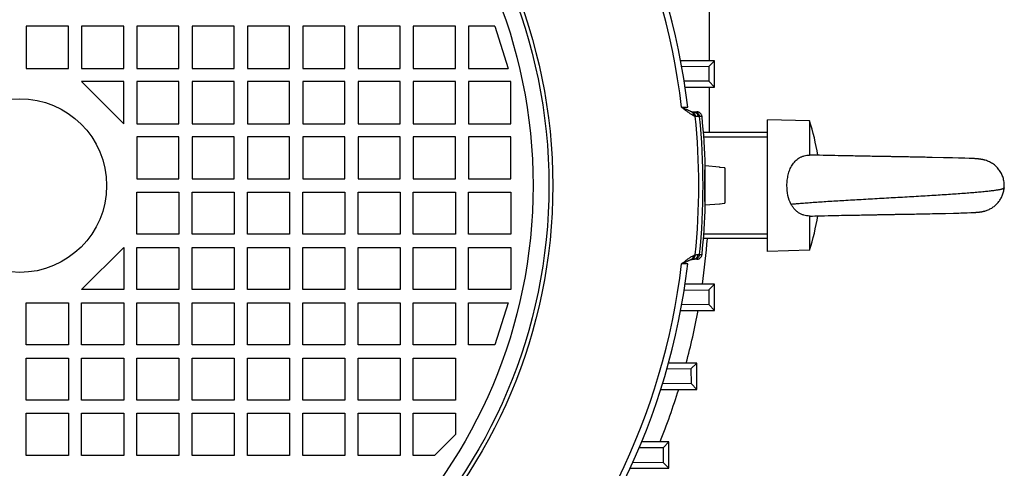
# Model space of a CAD drawing. Units: millimetres. Extents: x -1564 to 1900, y -623 to 1172.
# Drawn here: x 1705 to 1892, y 188 to 273 of the extents above; entities that cross this region are included whole.
import ezdxf

# ---------------------------------------------------------------- set-up
doc = ezdxf.new("R2010")
doc.units = ezdxf.units.MM
doc.header["$LTSCALE"] = 19.36
doc.layers.get('0').update_dxf_attribs({"linetype": 'CONTINUOUS'})

msp = doc.modelspace()

# ---------------------------------------------------------------- linework, layer by layer
at = {"color": 7, "linetype": 'CONTINUOUS'}
for p, q in [((1836.43, 265.33), (1836.43, 305.01)), ((1706.68, 271.88), (1706.68, 263.88)), ((1714.68, 271.88), (1706.68, 271.88)), ((1714.68, 263.88), (1714.68, 271.88)), ((1725.18, 271.88), (1717.18, 271.88)), ((1717.18, 271.88), (1717.18, 263.88)), ((1725.18, 263.88), (1725.18, 271.88)), ((1735.68, 271.88), (1727.68, 271.88)), ((1727.68, 271.88), (1727.68, 263.88)), ((1735.68, 263.88), (1735.68, 271.88)), ((1746.18, 271.88), (1738.18, 271.88)), ((1738.18, 271.88), (1738.18, 263.88)), ((1746.18, 263.88), (1746.18, 271.88)), ((1756.68, 271.88), (1748.68, 271.88)), ((1748.68, 271.88), (1748.68, 263.88)), ((1756.68, 263.88), (1756.68, 271.88)), ((1767.18, 271.88), (1759.18, 271.88)), ((1759.18, 271.88), (1759.18, 263.88)), ((1767.18, 263.88), (1767.18, 271.88)), ((1777.68, 271.88), (1769.68, 271.88)), ((1769.68, 271.88), (1769.68, 263.88)), ((1777.68, 263.88), (1777.68, 271.88)), ((1788.18, 271.88), (1780.18, 271.88)), ((1780.18, 271.88), (1780.18, 263.88)), ((1788.18, 263.88), (1788.18, 271.88)), ((1795.68, 271.88), (1790.68, 271.88)), ((1790.68, 271.88), (1790.68, 263.88)), ((1795.68, 271.88), (1798.18, 263.88)), ((1706.68, 263.88), (1714.68, 263.88)), ((1717.18, 263.88), (1725.18, 263.88)), ((1727.68, 263.88), (1735.68, 263.88)), ((1738.18, 263.88), (1746.18, 263.88)), ((1748.68, 263.88), (1756.68, 263.88)), ((1759.18, 263.88), (1767.18, 263.88)), ((1769.68, 263.88), (1777.68, 263.88)), ((1780.18, 263.88), (1788.18, 263.88)), ((1790.68, 263.88), (1798.18, 263.88)), ((1837.4, 265.33), (1830.96, 265.33)), ((1836.29, 264.23), (1831.17, 264.19)), ((1837.4, 265.33), (1836.29, 264.23)), ((1836.29, 264.23), (1836.29, 261.45)), ((1837.4, 260.33), (1837.4, 265.33)), ((1725.18, 261.38), (1717.18, 261.38)), ((1725.18, 253.38), (1717.18, 261.38)), ((1725.18, 253.38), (1725.18, 261.38)), ((1735.68, 261.38), (1727.68, 261.38)), ((1727.68, 261.38), (1727.68, 253.38)), ((1735.68, 253.38), (1735.68, 261.38)), ((1746.18, 261.38), (1738.18, 261.38)), ((1738.18, 261.38), (1738.18, 253.38)), ((1746.18, 253.38), (1746.18, 261.38)), ((1756.68, 261.38), (1748.68, 261.38)), ((1748.68, 261.38), (1748.68, 253.38)), ((1756.68, 253.38), (1756.68, 261.38)), ((1767.18, 261.38), (1759.18, 261.38)), ((1759.18, 261.38), (1759.18, 253.38)), ((1767.18, 253.38), (1767.18, 261.38)), ((1777.68, 261.38), (1769.68, 261.38)), ((1769.68, 261.38), (1769.68, 253.38)), ((1777.68, 253.38), (1777.68, 261.38)), ((1788.18, 261.38), (1780.18, 261.38)), ((1780.18, 261.38), (1780.18, 253.38)), ((1788.18, 253.38), (1788.18, 261.38)), ((1798.68, 261.38), (1790.68, 261.38)), ((1790.68, 261.38), (1790.68, 253.38)), ((1798.68, 253.38), (1798.68, 261.38)), ((1836.29, 261.45), (1831.62, 261.48)), ((1831.8, 260.33), (1837.4, 260.33)), ((1837.4, 260.33), (1836.29, 261.45)), ((1836.43, 251.68), (1836.43, 260.33)), ((1833.3, 255.63), (1834.02, 255.63)), ((1727.68, 253.38), (1735.68, 253.38)), ((1738.18, 253.38), (1746.18, 253.38)), ((1748.68, 253.38), (1756.68, 253.38)), ((1759.18, 253.38), (1767.18, 253.38)), ((1769.68, 253.38), (1777.68, 253.38)), ((1780.18, 253.38), (1788.18, 253.38)), ((1790.68, 253.38), (1798.68, 253.38)), ((1855.43, 253.92), (1847.43, 254.13)), ((1847.43, 229.13), (1847.43, 254.13)), ((1855.43, 253.92), (1855.43, 247.42)), ((1735.68, 250.88), (1727.68, 250.88)), ((1727.68, 250.88), (1727.68, 242.88)), ((1735.68, 242.88), (1735.68, 250.88)), ((1746.18, 250.88), (1738.18, 250.88)), ((1738.18, 250.88), (1738.18, 242.88)), ((1746.18, 242.88), (1746.18, 250.88)), ((1756.68, 250.88), (1748.68, 250.88)), ((1748.68, 250.88), (1748.68, 242.88)), ((1756.68, 242.88), (1756.68, 250.88)), ((1767.18, 250.88), (1759.18, 250.88)), ((1759.18, 250.88), (1759.18, 242.88)), ((1767.18, 242.88), (1767.18, 250.88)), ((1777.68, 250.88), (1769.68, 250.88)), ((1769.68, 250.88), (1769.68, 242.88)), ((1777.68, 242.88), (1777.68, 250.88)), ((1788.18, 250.88), (1780.18, 250.88)), ((1780.18, 250.88), (1780.18, 242.88)), ((1788.18, 242.88), (1788.18, 250.88)), ((1798.68, 250.88), (1790.68, 250.88)), ((1790.68, 250.88), (1790.68, 242.88)), ((1798.68, 242.88), (1798.68, 250.88)), ((1847.43, 251.68), (1835.29, 251.68)), ((1855.77, 247.42), (1855.53, 247.43)), ((1856.23, 247.41), (1855.77, 247.42)), ((1856.71, 247.4), (1856.23, 247.41)), ((1857.35, 247.38), (1856.71, 247.4)), ((1858.02, 247.37), (1857.35, 247.38)), ((1858.73, 247.35), (1858.02, 247.37)), ((1859.47, 247.33), (1858.73, 247.35)), ((1860.24, 247.32), (1859.47, 247.33)), ((1860.88, 247.3), (1860.24, 247.32)), ((1861.36, 247.29), (1860.88, 247.3)), ((1861.86, 247.28), (1861.36, 247.29)), ((1862.19, 247.28), (1861.86, 247.28)), ((1862.53, 247.27), (1862.19, 247.28)), ((1862.87, 247.26), (1862.53, 247.27)), ((1863.22, 247.26), (1862.87, 247.26)), ((1863.56, 247.25), (1863.22, 247.26)), ((1863.74, 247.25), (1863.56, 247.25)), ((1864.09, 247.24), (1863.74, 247.25)), ((1864.44, 247.23), (1864.09, 247.24)), ((1864.62, 247.23), (1864.44, 247.23)), ((1864.98, 247.22), (1864.62, 247.23)), ((1865.16, 247.22), (1864.98, 247.22)), ((1865.34, 247.22), (1865.16, 247.22)), ((1865.7, 247.21), (1865.34, 247.22)), ((1865.88, 247.21), (1865.7, 247.21)), ((1866.07, 247.2), (1865.88, 247.21)), ((1866.43, 247.2), (1866.06, 247.2)), ((1866.61, 247.19), (1866.43, 247.2)), ((1866.8, 247.19), (1866.61, 247.19)), ((1866.98, 247.19), (1866.8, 247.19)), ((1867.35, 247.18), (1866.98, 247.19)), ((1867.54, 247.18), (1867.35, 247.18)), ((1867.72, 247.17), (1867.53, 247.18)), ((1867.91, 247.17), (1867.72, 247.17)), ((1868.09, 247.17), (1867.91, 247.17)), ((1868.28, 247.16), (1868.09, 247.17)), ((1868.46, 247.16), (1868.28, 247.16)), ((1868.65, 247.16), (1868.46, 247.16)), ((1870.51, 247.12), (1868.65, 247.16)), ((1870.7, 247.12), (1870.51, 247.12)), ((1870.89, 247.12), (1870.7, 247.12)), ((1871.07, 247.11), (1870.89, 247.12)), ((1871.26, 247.11), (1871.07, 247.11)), ((1871.45, 247.11), (1871.26, 247.11)), ((1871.63, 247.1), (1871.45, 247.11)), ((1871.82, 247.1), (1871.63, 247.1)), ((1872.19, 247.09), (1871.82, 247.1)), ((1872.37, 247.09), (1872.19, 247.09)), ((1872.56, 247.09), (1872.37, 247.09)), ((1872.74, 247.08), (1872.56, 247.09)), ((1872.93, 247.08), (1872.74, 247.08)), ((1873.29, 247.07), (1872.93, 247.08)), ((1873.48, 247.07), (1873.29, 247.07)), ((1873.66, 247.07), (1873.48, 247.07)), ((1874.02, 247.06), (1873.66, 247.07)), ((1874.21, 247.06), (1874.02, 247.06)), ((1874.57, 247.05), (1874.2, 247.06)), ((1874.75, 247.05), (1874.57, 247.05)), ((1875.1, 247.04), (1874.75, 247.05)), ((1875.28, 247.04), (1875.1, 247.04)), ((1875.64, 247.03), (1875.28, 247.04)), ((1875.99, 247.02), (1875.64, 247.03)), ((1876.34, 247.02), (1875.99, 247.02)), ((1876.51, 247.01), (1876.34, 247.02)), ((1876.86, 247.01), (1876.51, 247.01)), ((1877.37, 247), (1876.86, 247.01)), ((1877.71, 246.99), (1877.37, 247)), ((1878.21, 246.98), (1877.71, 246.99)), ((1878.7, 246.97), (1878.21, 246.98)), ((1880.88, 246.92), (1878.7, 246.97)), ((1882.56, 246.88), (1880.88, 246.92)), ((1883.7, 246.85), (1882.56, 246.88)), ((1884.38, 246.83), (1883.7, 246.85)), ((1838.33, 245.15), (1835.63, 245.38)), ((1835.63, 237.88), (1835.63, 245.38)), ((1838.33, 245.15), (1838.33, 245.09)), ((1838.44, 245.08), (1838.33, 245.09)), ((1839.21, 245.01), (1838.44, 245.08)), ((1839.33, 245), (1839.21, 245.01)), ((1839.33, 245), (1839.33, 238.27)), ((1884.96, 246.81), (1884.38, 246.83)), ((1885.74, 246.78), (1884.96, 246.81)), ((1886.51, 246.75), (1885.74, 246.78)), ((1886.74, 246.74), (1886.51, 246.75)), ((1886.87, 246.73), (1886.74, 246.74)), ((1886.99, 246.72), (1886.87, 246.73)), ((1887.08, 246.72), (1886.99, 246.72)), ((1887.16, 246.71), (1887.08, 246.72)), ((1887.24, 246.71), (1887.16, 246.71)), ((1887.28, 246.7), (1887.2, 246.71)), ((1887.32, 246.7), (1887.24, 246.71)), ((1887.36, 246.7), (1887.28, 246.7)), ((1887.39, 246.69), (1887.32, 246.7)), ((1887.43, 246.69), (1887.36, 246.7)), ((1887.47, 246.69), (1887.39, 246.69)), ((1887.51, 246.68), (1887.43, 246.69)), ((1887.55, 246.68), (1887.47, 246.69)), ((1888.82, 246.44), (1888.79, 246.44)), ((1835.63, 244.13), (1835.52, 244.13)), ((1727.68, 242.88), (1735.68, 242.88)), ((1738.18, 242.88), (1746.18, 242.88)), ((1748.68, 242.88), (1756.68, 242.88)), ((1759.18, 242.88), (1767.18, 242.88)), ((1769.68, 242.88), (1777.68, 242.88)), ((1780.18, 242.88), (1788.18, 242.88)), ((1790.68, 242.88), (1798.68, 242.88)), ((1727.68, 240.38), (1735.68, 240.38)), ((1727.68, 232.38), (1727.68, 240.38)), ((1735.68, 240.38), (1735.68, 232.38)), ((1738.18, 240.38), (1746.18, 240.38)), ((1738.18, 232.38), (1738.18, 240.38)), ((1746.18, 240.38), (1746.18, 232.38)), ((1748.68, 240.38), (1756.68, 240.38)), ((1748.68, 232.38), (1748.68, 240.38)), ((1756.68, 240.38), (1756.68, 232.38)), ((1759.18, 240.38), (1767.18, 240.38)), ((1759.18, 232.38), (1759.18, 240.38)), ((1767.18, 240.38), (1767.18, 232.38)), ((1769.68, 240.38), (1777.68, 240.38)), ((1769.68, 232.38), (1769.68, 240.38)), ((1777.68, 240.38), (1777.68, 232.38)), ((1780.18, 240.38), (1788.18, 240.38)), ((1780.18, 232.38), (1780.18, 240.38)), ((1788.18, 240.38), (1788.18, 232.38)), ((1790.68, 240.38), (1798.68, 240.38)), ((1790.68, 232.38), (1790.68, 240.38)), ((1798.68, 240.38), (1798.68, 232.38)), ((1835.63, 239.13), (1835.52, 239.13)), ((1838.33, 238.12), (1835.63, 237.88)), ((1838.33, 238.18), (1838.44, 238.19)), ((1838.33, 238.18), (1838.33, 238.12)), ((1838.44, 238.19), (1839.21, 238.26)), ((1839.21, 238.26), (1839.33, 238.27)), ((1855.43, 235.85), (1855.43, 229.34)), ((1855.53, 235.84), (1855.97, 235.85)), ((1855.97, 235.85), (1856.44, 235.86)), ((1856.44, 235.86), (1856.93, 235.87)), ((1856.93, 235.87), (1857.58, 235.89)), ((1857.58, 235.89), (1858.27, 235.91)), ((1858.27, 235.91), (1858.99, 235.92)), ((1858.99, 235.92), (1859.73, 235.94)), ((1859.73, 235.94), (1860.35, 235.95)), ((1860.35, 235.95), (1860.99, 235.97)), ((1860.99, 235.97), (1861.48, 235.98)), ((1861.48, 235.98), (1861.81, 235.98)), ((1861.81, 235.98), (1862.14, 235.99)), ((1862.14, 235.99), (1862.65, 236)), ((1863.16, 236.01), (1863.51, 236.02)), ((1863.51, 236.02), (1863.86, 236.02)), ((1866.19, 236.07), (1866.37, 236.07)), ((1866.37, 236.07), (1866.55, 236.07)), ((1866.55, 236.07), (1866.92, 236.08)), ((1866.92, 236.08), (1867.1, 236.08)), ((1867.1, 236.08), (1867.29, 236.09)), ((1867.29, 236.09), (1867.47, 236.09)), ((1867.47, 236.09), (1867.66, 236.09)), ((1867.66, 236.09), (1867.84, 236.1)), ((1867.84, 236.1), (1868.21, 236.1)), ((1868.21, 236.1), (1868.4, 236.11)), ((1868.4, 236.11), (1868.58, 236.11)), ((1868.58, 236.11), (1868.77, 236.11)), ((1868.77, 236.11), (1868.96, 236.12)), ((1868.95, 236.12), (1870.26, 236.14)), ((1870.26, 236.14), (1870.45, 236.14)), ((1870.45, 236.14), (1870.63, 236.15)), ((1870.63, 236.15), (1870.82, 236.15)), ((1870.82, 236.15), (1871, 236.15)), ((1871, 236.15), (1871.38, 236.16)), ((1871.38, 236.16), (1871.56, 236.16)), ((1871.56, 236.16), (1871.75, 236.17)), ((1871.75, 236.17), (1871.93, 236.17)), ((1871.93, 236.17), (1872.12, 236.17)), ((1872.12, 236.17), (1872.3, 236.18)), ((1872.3, 236.18), (1872.67, 236.18)), ((1872.67, 236.18), (1872.86, 236.19)), ((1872.85, 236.19), (1873.04, 236.19)), ((1873.04, 236.19), (1873.22, 236.19)), ((1873.22, 236.19), (1873.59, 236.2)), ((1873.59, 236.2), (1873.77, 236.2)), ((1873.77, 236.2), (1873.95, 236.21)), ((1873.95, 236.21), (1874.31, 236.21)), ((1874.31, 236.21), (1874.5, 236.22)), ((1874.49, 236.22), (1874.85, 236.22)), ((1874.85, 236.22), (1875.03, 236.23)), ((1875.03, 236.23), (1875.39, 236.23)), ((1875.39, 236.23), (1875.74, 236.24)), ((1875.74, 236.24), (1875.92, 236.24)), ((1875.92, 236.24), (1876.27, 236.25)), ((1876.27, 236.25), (1876.62, 236.26)), ((1876.61, 236.26), (1876.96, 236.26)), ((1876.96, 236.26), (1877.3, 236.27)), ((1877.3, 236.27), (1877.81, 236.28)), ((1877.8, 236.28), (1878.3, 236.29)), ((1878.3, 236.29), (1878.79, 236.3)), ((1878.79, 236.3), (1879.43, 236.31)), ((1879.43, 236.31), (1881.25, 236.35)), ((1881.25, 236.35), (1882.76, 236.39)), ((1882.76, 236.39), (1883.78, 236.42)), ((1883.66, 236.42), (1884.37, 236.44)), ((1884.14, 236.43), (1884.7, 236.45)), ((1884.49, 236.44), (1885.01, 236.46)), ((1884.81, 236.45), (1885.38, 236.47)), ((1885.11, 236.46), (1885.73, 236.49)), ((1885.38, 236.47), (1886.12, 236.5)), ((1886.05, 236.5), (1886.62, 236.52)), ((1886.56, 236.52), (1886.78, 236.53)), ((1886.73, 236.53), (1886.89, 236.54)), ((1886.88, 236.54), (1886.99, 236.54)), ((1886.99, 236.54), (1887.09, 236.55)), ((1887.09, 236.55), (1887.19, 236.56)), ((1887.09, 236.55), (1887.14, 236.55)), ((1887.14, 236.55), (1887.23, 236.56)), ((1887.19, 236.56), (1887.28, 236.56)), ((1887.28, 236.56), (1887.37, 236.57)), ((1887.33, 236.57), (1887.42, 236.58)), ((1887.37, 236.57), (1887.46, 236.58)), ((1887.46, 236.58), (1887.51, 236.59)), ((1887.93, 236.64), (1887.98, 236.65)), ((1888.78, 236.82), (1888.81, 236.83)), ((1888.81, 236.83), (1888.85, 236.84)), ((1735.68, 232.38), (1727.68, 232.38)), ((1746.18, 232.38), (1738.18, 232.38)), ((1756.68, 232.38), (1748.68, 232.38)), ((1767.18, 232.38), (1759.18, 232.38)), ((1777.68, 232.38), (1769.68, 232.38)), ((1788.18, 232.38), (1780.18, 232.38)), ((1798.68, 232.38), (1790.68, 232.38)), ((1847.43, 231.58), (1835.29, 231.58)), ((1717.18, 221.88), (1725.18, 229.88)), ((1725.18, 229.88), (1725.18, 221.88)), ((1727.68, 229.88), (1735.68, 229.88)), ((1727.68, 221.88), (1727.68, 229.88)), ((1735.68, 229.88), (1735.68, 221.88)), ((1738.18, 229.88), (1746.18, 229.88)), ((1738.18, 221.88), (1738.18, 229.88)), ((1746.18, 229.88), (1746.18, 221.88)), ((1748.68, 229.88), (1756.68, 229.88)), ((1748.68, 221.88), (1748.68, 229.88)), ((1756.68, 229.88), (1756.68, 221.88)), ((1759.18, 229.88), (1767.18, 229.88)), ((1759.18, 221.88), (1759.18, 229.88)), ((1767.18, 229.88), (1767.18, 221.88)), ((1769.68, 229.88), (1777.68, 229.88)), ((1769.68, 221.88), (1769.68, 229.88)), ((1777.68, 229.88), (1777.68, 221.88)), ((1780.18, 229.88), (1788.18, 229.88)), ((1780.18, 221.88), (1780.18, 229.88)), ((1788.18, 229.88), (1788.18, 221.88)), ((1790.68, 229.88), (1798.68, 229.88)), ((1790.68, 221.88), (1790.68, 229.88)), ((1798.68, 229.88), (1798.68, 221.88)), ((1855.43, 229.34), (1847.43, 229.13)), ((1833.03, 227.6), (1833.03, 227.6)), ((1834.02, 227.63), (1833.3, 227.63)), ((1837.4, 222.93), (1831.8, 222.93)), ((1837.4, 222.93), (1836.29, 221.82)), ((1837.4, 217.93), (1837.4, 222.93)), ((1725.18, 221.88), (1717.18, 221.88)), ((1735.68, 221.88), (1727.68, 221.88)), ((1746.18, 221.88), (1738.18, 221.88)), ((1756.68, 221.88), (1748.68, 221.88)), ((1767.18, 221.88), (1759.18, 221.88)), ((1777.68, 221.88), (1769.68, 221.88)), ((1788.18, 221.88), (1780.18, 221.88)), ((1798.68, 221.88), (1790.68, 221.88)), ((1831.62, 221.79), (1836.29, 221.82)), ((1836.29, 221.82), (1836.29, 219.04)), ((1706.68, 219.38), (1714.68, 219.38)), ((1706.68, 211.38), (1706.68, 219.38)), ((1714.68, 219.38), (1714.68, 211.38)), ((1717.18, 219.38), (1725.18, 219.38)), ((1717.18, 211.38), (1717.18, 219.38)), ((1725.18, 219.38), (1725.18, 211.38)), ((1727.68, 219.38), (1735.68, 219.38)), ((1727.68, 211.38), (1727.68, 219.38)), ((1735.68, 219.38), (1735.68, 211.38)), ((1738.18, 219.38), (1746.18, 219.38)), ((1738.18, 211.38), (1738.18, 219.38)), ((1746.18, 219.38), (1746.18, 211.38)), ((1748.68, 219.38), (1756.68, 219.38)), ((1748.68, 211.38), (1748.68, 219.38)), ((1756.68, 219.38), (1756.68, 211.38)), ((1759.18, 219.38), (1767.18, 219.38)), ((1759.18, 211.38), (1759.18, 219.38)), ((1767.18, 219.38), (1767.18, 211.38)), ((1769.68, 219.38), (1777.68, 219.38)), ((1769.68, 211.38), (1769.68, 219.38)), ((1777.68, 219.38), (1777.68, 211.38)), ((1780.18, 219.38), (1788.18, 219.38)), ((1780.18, 211.38), (1780.18, 219.38)), ((1788.18, 219.38), (1788.18, 211.38)), ((1790.68, 219.38), (1798.18, 219.38)), ((1790.68, 211.38), (1790.68, 219.38)), ((1798.18, 219.38), (1795.68, 211.38)), ((1831.17, 219.08), (1836.29, 219.04)), ((1837.4, 217.93), (1836.29, 219.04)), ((1830.96, 217.93), (1837.4, 217.93)), ((1714.68, 211.38), (1706.68, 211.38)), ((1725.18, 211.38), (1717.18, 211.38)), ((1735.68, 211.38), (1727.68, 211.38)), ((1746.18, 211.38), (1738.18, 211.38)), ((1756.68, 211.38), (1748.68, 211.38)), ((1767.18, 211.38), (1759.18, 211.38)), ((1777.68, 211.38), (1769.68, 211.38)), ((1788.18, 211.38), (1780.18, 211.38)), ((1795.68, 211.38), (1790.68, 211.38)), ((1706.68, 208.88), (1714.68, 208.88)), ((1706.68, 200.88), (1706.68, 208.88)), ((1714.68, 208.88), (1714.68, 200.88)), ((1717.18, 208.88), (1725.18, 208.88)), ((1717.18, 200.88), (1717.18, 208.88)), ((1725.18, 208.88), (1725.18, 200.88)), ((1727.68, 208.88), (1735.68, 208.88)), ((1727.68, 200.88), (1727.68, 208.88)), ((1735.68, 208.88), (1735.68, 200.88)), ((1738.18, 208.88), (1746.18, 208.88)), ((1738.18, 200.88), (1738.18, 208.88)), ((1746.18, 208.88), (1746.18, 200.88)), ((1748.68, 208.88), (1756.68, 208.88)), ((1748.68, 200.88), (1748.68, 208.88)), ((1756.68, 208.88), (1756.68, 200.88)), ((1759.18, 208.88), (1767.18, 208.88)), ((1759.18, 200.88), (1759.18, 208.88)), ((1767.18, 208.88), (1767.18, 200.88)), ((1769.68, 208.88), (1777.68, 208.88)), ((1769.68, 200.88), (1769.68, 208.88)), ((1777.68, 208.88), (1777.68, 200.88)), ((1780.18, 208.88), (1788.18, 208.88)), ((1780.18, 200.88), (1780.18, 208.88)), ((1788.18, 208.88), (1788.18, 200.88)), ((1834.03, 207.93), (1828.65, 207.93)), ((1834.03, 207.93), (1832.92, 206.82)), ((1834.03, 202.93), (1834.03, 207.93)), ((1832.92, 206.82), (1828.33, 206.79)), ((1832.92, 206.82), (1832.93, 204.04)), ((1827.53, 204.08), (1832.93, 204.04)), ((1834.03, 202.93), (1832.93, 204.04)), ((1827.17, 202.93), (1834.03, 202.93)), ((1714.68, 200.88), (1706.68, 200.88)), ((1725.18, 200.88), (1717.18, 200.88)), ((1735.68, 200.88), (1727.68, 200.88)), ((1746.18, 200.88), (1738.18, 200.88)), ((1756.68, 200.88), (1748.68, 200.88)), ((1767.18, 200.88), (1759.18, 200.88)), ((1777.68, 200.88), (1769.68, 200.88)), ((1788.18, 200.88), (1780.18, 200.88)), ((1706.68, 198.38), (1714.68, 198.38)), ((1706.68, 190.38), (1706.68, 198.38)), ((1714.68, 198.38), (1714.68, 190.38)), ((1717.18, 198.38), (1725.18, 198.38)), ((1717.18, 190.38), (1717.18, 198.38)), ((1725.18, 198.38), (1725.18, 190.38)), ((1727.68, 198.38), (1735.68, 198.38)), ((1727.68, 190.38), (1727.68, 198.38)), ((1735.68, 198.38), (1735.68, 190.38)), ((1738.18, 198.38), (1746.18, 198.38)), ((1738.18, 190.38), (1738.18, 198.38)), ((1746.18, 198.38), (1746.18, 190.38)), ((1748.68, 198.38), (1756.68, 198.38)), ((1748.68, 190.38), (1748.68, 198.38)), ((1756.68, 198.38), (1756.68, 190.38)), ((1759.18, 198.38), (1767.18, 198.38)), ((1759.18, 190.38), (1759.18, 198.38)), ((1767.18, 198.38), (1767.18, 190.38)), ((1769.68, 198.38), (1777.68, 198.38)), ((1769.68, 190.38), (1769.68, 198.38)), ((1777.68, 198.38), (1777.68, 190.38)), ((1780.18, 198.38), (1788.18, 198.38)), ((1780.18, 190.38), (1780.18, 198.38)), ((1788.18, 198.38), (1788.18, 194.38)), ((1788.18, 194.38), (1784.18, 190.38)), ((1828.72, 192.93), (1823.53, 192.93)), ((1828.72, 192.93), (1827.61, 191.82)), ((1828.72, 187.93), (1828.72, 192.93)), ((1827.61, 191.82), (1823.05, 191.79)), ((1827.61, 191.82), (1827.62, 189.04)), ((1714.68, 190.38), (1706.68, 190.38)), ((1725.18, 190.38), (1717.18, 190.38)), ((1735.68, 190.38), (1727.68, 190.38)), ((1746.18, 190.38), (1738.18, 190.38)), ((1756.68, 190.38), (1748.68, 190.38)), ((1767.18, 190.38), (1759.18, 190.38)), ((1777.68, 190.38), (1769.68, 190.38)), ((1784.18, 190.38), (1780.18, 190.38)), ((1821.87, 189.08), (1827.62, 189.04)), ((1828.72, 187.93), (1827.62, 189.04)), ((1821.34, 187.93), (1828.72, 187.93))]:
    msp.add_line(p, q, dxfattribs=at)
at = {"color": 9, "linetype": 'CONTINUOUS'}
for p, q in [((1831.12, 256.52), (1832.31, 256.52)), ((1834.54, 254.73), (1834.28, 254.73)), ((1835.01, 254.73), (1834.54, 254.73)), ((1847.43, 250.8), (1835.35, 250.8)), ((1835.35, 232.46), (1847.43, 232.46)), ((1834.28, 228.53), (1834.54, 228.53)), ((1834.54, 228.53), (1835.01, 228.53)), ((1832.31, 226.75), (1831.12, 226.74))]:
    msp.add_line(p, q, dxfattribs=at)
at = {"color": 7, "linetype": 'CONTINUOUS'}
for points in [[(1888.73, 246.46), (1888.7, 246.47), (1888.67, 246.48), (1888.64, 246.48), (1888.61, 246.49), (1888.58, 246.5), (1888.55, 246.51), (1888.52, 246.51), (1888.49, 246.52), (1888.46, 246.53), (1888.43, 246.54), (1888.39, 246.54), (1888.36, 246.55), (1888.33, 246.56), (1888.29, 246.56), (1888.25, 246.57), (1888.22, 246.58), (1888.18, 246.59), (1888.14, 246.59), (1888.11, 246.6), (1888.07, 246.61), (1888.03, 246.61), (1887.99, 246.62), (1887.95, 246.63), (1887.91, 246.63), (1887.87, 246.64), (1887.83, 246.64), (1887.79, 246.65), (1887.75, 246.65), (1887.7, 246.66), (1887.66, 246.66), (1887.62, 246.67), (1887.59, 246.67), (1887.51, 246.68)], [(1887.95, 246.63), (1887.91, 246.63), (1887.87, 246.64), (1887.83, 246.64), (1887.79, 246.65), (1887.75, 246.65), (1887.7, 246.66), (1887.66, 246.66), (1887.62, 246.67), (1887.59, 246.67), (1887.55, 246.68)], [(1888.79, 246.44), (1888.76, 246.45), (1888.73, 246.46)], [(1862.65, 236), (1862.99, 236.01), (1863.16, 236.01)], [(1863.86, 236.02), (1864.21, 236.03), (1864.39, 236.03)], [(1864.39, 236.03), (1864.74, 236.04), (1864.92, 236.04)], [(1864.92, 236.04), (1865.28, 236.05), (1865.46, 236.05), (1865.64, 236.06)], [(1865.64, 236.06), (1866, 236.06), (1866.19, 236.07)], [(1887.51, 236.59), (1887.55, 236.59), (1887.6, 236.59), (1887.64, 236.6), (1887.69, 236.61), (1887.74, 236.61), (1887.79, 236.62), (1887.84, 236.63), (1887.89, 236.63), (1887.93, 236.64), (1887.98, 236.65), (1888.03, 236.65), (1888.08, 236.66), (1888.13, 236.67), (1888.17, 236.68), (1888.22, 236.69), (1888.26, 236.7), (1888.3, 236.71), (1888.35, 236.71), (1888.39, 236.72), (1888.43, 236.73), (1888.47, 236.74), (1888.51, 236.75), (1888.55, 236.76), (1888.59, 236.77), (1888.63, 236.78), (1888.67, 236.79), (1888.7, 236.8), (1888.74, 236.81), (1888.78, 236.82)], [(1887.51, 236.59), (1887.55, 236.59), (1887.6, 236.59), (1887.64, 236.6), (1887.69, 236.61), (1887.74, 236.61)], [(1888.03, 236.65), (1888.08, 236.66), (1888.12, 236.67)], [(1888.17, 236.68), (1888.22, 236.69), (1888.26, 236.7), (1888.3, 236.71), (1888.35, 236.71), (1888.39, 236.72)], [(1888.43, 236.73), (1888.47, 236.74), (1888.51, 236.75), (1888.55, 236.76), (1888.59, 236.77), (1888.63, 236.78), (1888.67, 236.79), (1888.7, 236.8)], [(1833.03, 227.6), (1833.05, 227.6), (1833.08, 227.61), (1833.1, 227.61), (1833.13, 227.62), (1833.15, 227.62), (1833.17, 227.63), (1833.2, 227.63), (1833.22, 227.63), (1833.24, 227.63), (1833.26, 227.63), (1833.28, 227.63), (1833.3, 227.63)]]:
    msp.add_lwpolyline(points, dxfattribs=at)
at = {"color": 9, "linetype": 'CONTINUOUS'}
for radius in [101.24, 97.5]:
    msp.add_circle((1705.43, 241.63), radius, dxfattribs=at)
at = {"color": 7, "linetype": 'CONTINUOUS'}
for radius in [100.5, 16.5]:
    msp.add_circle((1705.43, 241.63), radius, dxfattribs=at)
for centre, radius, start, end in [((1705.43, 241.63), 127.75, 6.6904, 83.3096), ((1833.3, 256.63), 1, 246.5619, 270), ((1705.43, 241.63), 130.25, 1.5859, 5.7726), ((1818.66, 241.63), 38.76, 8.5412, 18.4851), ((1855.51, 246.98), 0.448, 88.3938, 101.3366), ((1705.43, 241.63), 130.25, 354.2274, 358.4141), ((1818.66, 241.63), 38.76, 341.5149, 351.4585), ((1705.43, 241.63), 131, 351.7926, 355.599), ((1705.43, 241.63), 127.75, 276.6904, 353.3096), ((1833.3, 226.63), 1, 105.7713, 113.4381), ((1833.3, 226.63), 1, 90.0411, 105.7395), ((1705.43, 241.63), 131, 345.0886, 349.5752), ((1705.43, 241.63), 131, 338.1757, 342.8158)]:
    msp.add_arc(centre, radius, start, end, dxfattribs=at)
at = {"color": 9, "linetype": 'CONTINUOUS'}
for centre, radius, start, end in [((1705.43, 241.63), 126.57, 6.7557, 83.2443), ((1834.25, 256.72), 1.99, 246.5035, 254.273), ((1705.43, 241.63), 128.96, 354.1369, 5.8631), ((1705.43, 241.63), 129.78, 354.2063, 5.7937), ((1834.26, 226.51), 2.03, 105.8095, 113.4134), ((1705.43, 241.63), 126.57, 276.7557, 353.2443)]:
    msp.add_arc(centre, radius, start, end, dxfattribs=at)
for points, knots in [([(1831.12, 256.52), (1831.22, 256.48), (1831.41, 256.41), (1831.69, 256.29), (1831.94, 256.17), (1832.18, 256.06), (1832.39, 255.96), (1832.58, 255.87), (1832.75, 255.79), (1832.85, 255.74), (1832.9, 255.72)], [0, 0, 0, 0, 0.165149, 0.31945, 0.462538, 0.594255, 0.714367, 0.822331, 0.917663, 1, 1, 1, 1]), ([(1833.46, 254.9), (1833.36, 254.94), (1833.18, 255.03), (1832.9, 255.19), (1832.62, 255.38), (1832.33, 255.58), (1832.03, 255.8), (1831.73, 256.03), (1831.43, 256.28), (1831.22, 256.44), (1831.12, 256.52)], [0, 0, 0, 0, 0.105348, 0.217538, 0.336112, 0.460388, 0.589582, 0.723032, 0.860021, 1, 1, 1, 1]), ([(1832.9, 255.72), (1832.94, 255.7), (1833.02, 255.66), (1833.12, 255.58), (1833.21, 255.5), (1833.32, 255.36), (1833.42, 255.16), (1833.45, 254.99), (1833.46, 254.9)], [0, 0, 0, 0, 0.122933, 0.246156, 0.369869, 0.494234, 0.745166, 1, 1, 1, 1]), ([(1833.03, 255.67), (1833.07, 255.66), (1833.16, 255.62), (1833.29, 255.55), (1833.4, 255.46), (1833.54, 255.32), (1833.66, 255.1), (1833.7, 254.91), (1833.71, 254.81)], [0, 0, 0, 0, 0.122967, 0.246242, 0.370061, 0.494546, 0.745539, 1, 1, 1, 1]), ([(1833.3, 255.63), (1833.36, 255.63), (1833.48, 255.62), (1833.66, 255.57), (1833.82, 255.49), (1833.97, 255.38), (1834.09, 255.24), (1834.18, 255.09), (1834.25, 254.92), (1834.27, 254.79), (1834.28, 254.73)], [0, 0, 0, 0, 0.124266, 0.248718, 0.373308, 0.497948, 0.6229, 0.748367, 0.874139, 1, 1, 1, 1]), ([(1833.55, 255.63), (1833.61, 255.63), (1833.73, 255.62), (1833.97, 255.55), (1834.24, 255.39), (1834.42, 255.14), (1834.51, 254.92), (1834.54, 254.8), (1834.54, 254.73)], [0, 0, 0, 0, 0.125291, 0.250658, 0.499994, 0.749333, 0.874704, 1, 1, 1, 1]), ([(1834.28, 254.73), (1834.24, 254.73), (1834.16, 254.73), (1833.97, 254.75), (1833.82, 254.78), (1833.71, 254.81)], [0, 0, 0, 0, 0.194553, 0.424549, 1, 1, 1, 1]), ([(1892.41, 241.19), (1892.41, 241.19), (1892.41, 241.19), (1892.41, 241.19), (1892.41, 241.19), (1892.4, 241.19), (1892.4, 241.19), (1892.4, 241.18), (1892.4, 241.18), (1892.39, 241.18), (1892.39, 241.18), (1892.38, 241.17), (1892.37, 241.16), (1892.36, 241.15), (1892.34, 241.14), (1892.33, 241.13), (1892.3, 241.12), (1892.27, 241.1), (1892.23, 241.07), (1892.16, 241.04), (1892.09, 241), (1892.01, 240.97), (1891.92, 240.93), (1891.82, 240.9), (1891.67, 240.87), (1891.46, 240.82), (1891.18, 240.77), (1890.87, 240.73), (1890.53, 240.68), (1890.15, 240.63), (1889.73, 240.58), (1889.29, 240.53), (1888.82, 240.48), (1888.31, 240.43), (1887.58, 240.36), (1886.59, 240.27), (1885.34, 240.17), (1883.98, 240.07), (1882.54, 239.97), (1881.03, 239.87), (1879.44, 239.77), (1877.8, 239.67), (1875.54, 239.53), (1872.65, 239.37), (1869.17, 239.17), (1865.73, 238.98), (1862.43, 238.79), (1859.35, 238.61), (1856.95, 238.45), (1855.2, 238.32), (1854.02, 238.23), (1852.96, 238.14), (1852.28, 238.08), (1851.96, 238.05)], [0, 0, 0, 0, 0.000003, 0.00001, 0.000023, 0.000041, 0.000091, 0.000162, 0.000251, 0.00036, 0.000488, 0.000634, 0.00098, 0.001397, 0.001881, 0.002432, 0.003047, 0.003723, 0.005253, 0.00701, 0.008979, 0.01115, 0.013515, 0.01607, 0.01882, 0.024923, 0.031847, 0.039602, 0.048193, 0.057612, 0.067839, 0.078851, 0.090627, 0.103142, 0.116376, 0.144899, 0.176003, 0.209478, 0.245101, 0.282628, 0.321793, 0.362329, 0.403964, 0.489428, 0.575945, 0.661304, 0.743346, 0.820022, 0.889432, 0.920866, 0.949882, 0.976314, 1, 1, 1, 1]), ([(1831.12, 226.74), (1831.22, 226.83), (1831.43, 226.99), (1831.73, 227.23), (1832.03, 227.47), (1832.33, 227.69), (1832.62, 227.89), (1832.9, 228.08), (1833.18, 228.24), (1833.36, 228.33), (1833.46, 228.37)], [0, 0, 0, 0, 0.139979, 0.276968, 0.410418, 0.539612, 0.663888, 0.782462, 0.894652, 1, 1, 1, 1]), ([(1832.9, 227.55), (1832.94, 227.57), (1833.02, 227.61), (1833.12, 227.68), (1833.21, 227.77), (1833.32, 227.91), (1833.42, 228.11), (1833.45, 228.28), (1833.46, 228.37)], [0, 0, 0, 0, 0.122933, 0.246156, 0.369869, 0.494234, 0.745166, 1, 1, 1, 1]), ([(1833.03, 227.6), (1833.07, 227.61), (1833.16, 227.64), (1833.29, 227.71), (1833.4, 227.8), (1833.54, 227.95), (1833.66, 228.17), (1833.7, 228.36), (1833.71, 228.46)], [0, 0, 0, 0, 0.122995, 0.246306, 0.370111, 0.494545, 0.745474, 1, 1, 1, 1]), ([(1833.3, 227.63), (1833.36, 227.63), (1833.48, 227.65), (1833.66, 227.7), (1833.82, 227.78), (1833.97, 227.89), (1834.09, 228.02), (1834.18, 228.18), (1834.25, 228.35), (1834.27, 228.47), (1834.28, 228.53)], [0, 0, 0, 0, 0.124208, 0.248582, 0.373199, 0.497948, 0.623009, 0.748504, 0.874198, 1, 1, 1, 1]), ([(1834.54, 228.53), (1834.54, 228.47), (1834.51, 228.35), (1834.42, 228.12), (1834.24, 227.87), (1833.97, 227.71), (1833.73, 227.65), (1833.61, 227.63), (1833.55, 227.63)], [0, 0, 0, 0, 0.125296, 0.250667, 0.500006, 0.749342, 0.874709, 1, 1, 1, 1]), ([(1833.71, 228.46), (1833.82, 228.49), (1833.97, 228.52), (1834.16, 228.53), (1834.24, 228.53), (1834.28, 228.53)], [0, 0, 0, 0, 0.575451, 0.805447, 1, 1, 1, 1]), ([(1832.9, 227.55), (1832.85, 227.53), (1832.75, 227.48), (1832.58, 227.4), (1832.39, 227.31), (1832.18, 227.21), (1831.94, 227.1), (1831.69, 226.98), (1831.41, 226.86), (1831.22, 226.78), (1831.12, 226.74)], [0, 0, 0, 0, 0.082335, 0.177668, 0.285633, 0.405744, 0.537461, 0.680549, 0.834851, 1, 1, 1, 1])]:
    msp.add_open_spline(points, degree=3, knots=knots, dxfattribs=at)
at = {"color": 7, "linetype": 'CONTINUOUS'}
for points, knots in [([(1835.02, 254.73), (1835.01, 254.8), (1834.99, 254.92), (1834.92, 255.09), (1834.82, 255.24), (1834.69, 255.38), (1834.55, 255.49), (1834.38, 255.57), (1834.2, 255.62), (1834.08, 255.63), (1834.02, 255.63)], [0, 0, 0, 0, 0.124994, 0.25, 0.375006, 0.5, 0.624994, 0.75, 0.875006, 1, 1, 1, 1]), ([(1851.15, 241.63), (1851.15, 241.98), (1851.18, 242.49), (1851.28, 243.16), (1851.38, 243.66), (1851.51, 244.15), (1851.68, 244.62), (1851.88, 245.08), (1852.12, 245.51), (1852.4, 245.92), (1852.72, 246.29), (1853.08, 246.62), (1853.42, 246.85), (1853.71, 247.01), (1853.94, 247.12), (1854.18, 247.21), (1854.5, 247.3), (1854.92, 247.39), (1855.26, 247.42), (1855.43, 247.42)], [0, 0, 0, 0, 0.127673, 0.191249, 0.2545, 0.317345, 0.379733, 0.441653, 0.50315, 0.56433, 0.625371, 0.686512, 0.748014, 0.778995, 0.810143, 0.84146, 0.872936, 0.936274, 1, 1, 1, 1]), ([(1892.41, 241.19), (1892.42, 241.34), (1892.43, 241.64), (1892.41, 242.08), (1892.35, 242.52), (1892.23, 243.08), (1891.98, 243.75), (1891.63, 244.37), (1891.29, 244.82), (1891.01, 245.13), (1890.7, 245.42), (1890.37, 245.69), (1890.01, 245.92), (1889.63, 246.13), (1889.24, 246.3), (1888.96, 246.4), (1888.82, 246.44)], [0, 0, 0, 0, 0.065552, 0.129992, 0.193547, 0.256413, 0.380592, 0.503672, 0.565093, 0.626508, 0.687995, 0.749642, 0.811542, 0.873806, 0.93657, 1, 1, 1, 1]), ([(1835.52, 244.13), (1835.52, 244.17), (1835.52, 244.24), (1835.52, 244.34), (1835.52, 244.42), (1835.52, 244.47), (1835.52, 244.51), (1835.52, 244.53), (1835.52, 244.56), (1835.52, 244.58), (1835.52, 244.6), (1835.53, 244.61), (1835.53, 244.62), (1835.53, 244.63), (1835.53, 244.63), (1835.53, 244.63), (1835.53, 244.63), (1835.53, 244.63), (1835.53, 244.63)], [0, 0, 0, 0, 0.22904, 0.430083, 0.602053, 0.676841, 0.74403, 0.803528, 0.855258, 0.899152, 0.935154, 0.963222, 0.974271, 0.983329, 0.990399, 0.995488, 0.998628, 1, 1, 1, 1]), ([(1835.52, 239.13), (1835.52, 239.29), (1835.53, 239.65), (1835.53, 240.49), (1835.54, 241.63), (1835.53, 242.78), (1835.53, 243.61), (1835.52, 243.97), (1835.52, 244.13)], [0, 0, 0, 0, 0.095943, 0.216271, 0.5, 0.783729, 0.904057, 1, 1, 1, 1]), ([(1835.53, 244.63), (1835.53, 244.63), (1835.53, 244.63), (1835.53, 244.63), (1835.53, 244.63), (1835.53, 244.63), (1835.53, 244.62), (1835.53, 244.61), (1835.53, 244.6), (1835.53, 244.58), (1835.54, 244.56), (1835.54, 244.53), (1835.54, 244.51), (1835.54, 244.47), (1835.54, 244.42), (1835.55, 244.34), (1835.55, 244.24), (1835.55, 244.17), (1835.55, 244.13)], [0, 0, 0, 0, 0.001402, 0.004581, 0.009708, 0.016813, 0.025905, 0.036986, 0.065108, 0.101155, 0.145082, 0.196834, 0.256342, 0.323528, 0.398302, 0.570204, 0.771129, 1, 1, 1, 1]), ([(1851.96, 238.05), (1851.67, 238.58), (1851.27, 239.77), (1851.15, 241.01), (1851.15, 241.63)], [0, 0, 0, 0, 0.494542, 1, 1, 1, 1]), ([(1888.85, 236.84), (1889.08, 236.91), (1889.43, 237.04), (1889.87, 237.27), (1890.29, 237.52), (1890.77, 237.9), (1891.2, 238.34), (1891.5, 238.73), (1891.77, 239.14), (1892.06, 239.7), (1892.3, 240.42), (1892.38, 240.93), (1892.41, 241.19)], [0, 0, 0, 0, 0.124286, 0.186079, 0.247712, 0.370678, 0.493756, 0.555535, 0.617544, 0.742514, 0.869613, 1, 1, 1, 1]), ([(1835.53, 238.63), (1835.53, 238.63), (1835.53, 238.63), (1835.53, 238.64), (1835.53, 238.64), (1835.53, 238.64), (1835.53, 238.65), (1835.53, 238.65), (1835.52, 238.67), (1835.52, 238.69), (1835.52, 238.71), (1835.52, 238.73), (1835.52, 238.76), (1835.52, 238.8), (1835.52, 238.85), (1835.52, 238.92), (1835.52, 239.02), (1835.52, 239.1), (1835.52, 239.13)], [0, 0, 0, 0, 0.001372, 0.004512, 0.009601, 0.016671, 0.025729, 0.036778, 0.064846, 0.100848, 0.144742, 0.196472, 0.25597, 0.323159, 0.397947, 0.569917, 0.77096, 1, 1, 1, 1]), ([(1835.55, 239.13), (1835.55, 239.1), (1835.55, 239.02), (1835.55, 238.92), (1835.54, 238.85), (1835.54, 238.8), (1835.54, 238.76), (1835.54, 238.73), (1835.54, 238.71), (1835.53, 238.69), (1835.53, 238.67), (1835.53, 238.65), (1835.53, 238.65), (1835.53, 238.64), (1835.53, 238.64), (1835.53, 238.64), (1835.53, 238.63), (1835.53, 238.63), (1835.53, 238.63)], [0, 0, 0, 0, 0.228871, 0.429796, 0.601698, 0.676472, 0.743658, 0.803166, 0.854918, 0.898845, 0.934892, 0.963014, 0.974095, 0.983187, 0.990292, 0.995419, 0.998598, 1, 1, 1, 1]), ([(1855.43, 235.85), (1855.24, 235.85), (1854.87, 235.89), (1854.42, 235.98), (1854.08, 236.1), (1853.83, 236.2), (1853.58, 236.32), (1853.35, 236.46), (1853.14, 236.62), (1852.93, 236.79), (1852.74, 236.97), (1852.56, 237.16), (1852.39, 237.37), (1852.18, 237.66), (1852.04, 237.89), (1851.96, 238.05)], [0, 0, 0, 0, 0.1283, 0.255721, 0.319, 0.381922, 0.444483, 0.506701, 0.568625, 0.630329, 0.691882, 0.753364, 0.814855, 0.876429, 1, 1, 1, 1]), ([(1855.53, 235.84), (1855.52, 235.84), (1855.49, 235.84), (1855.45, 235.84), (1855.43, 235.85)], [0, 0, 0, 0, 0.248774, 1, 1, 1, 1]), ([(1834.02, 227.63), (1834.08, 227.63), (1834.2, 227.65), (1834.38, 227.7), (1834.55, 227.78), (1834.69, 227.89), (1834.82, 228.02), (1834.92, 228.18), (1834.99, 228.35), (1835.01, 228.47), (1835.02, 228.53)], [0, 0, 0, 0, 0.124994, 0.25, 0.375006, 0.5, 0.624994, 0.75, 0.875006, 1, 1, 1, 1])]:
    msp.add_open_spline(points, degree=3, knots=knots, dxfattribs=at)

doc.saveas('drawing.dxf')
